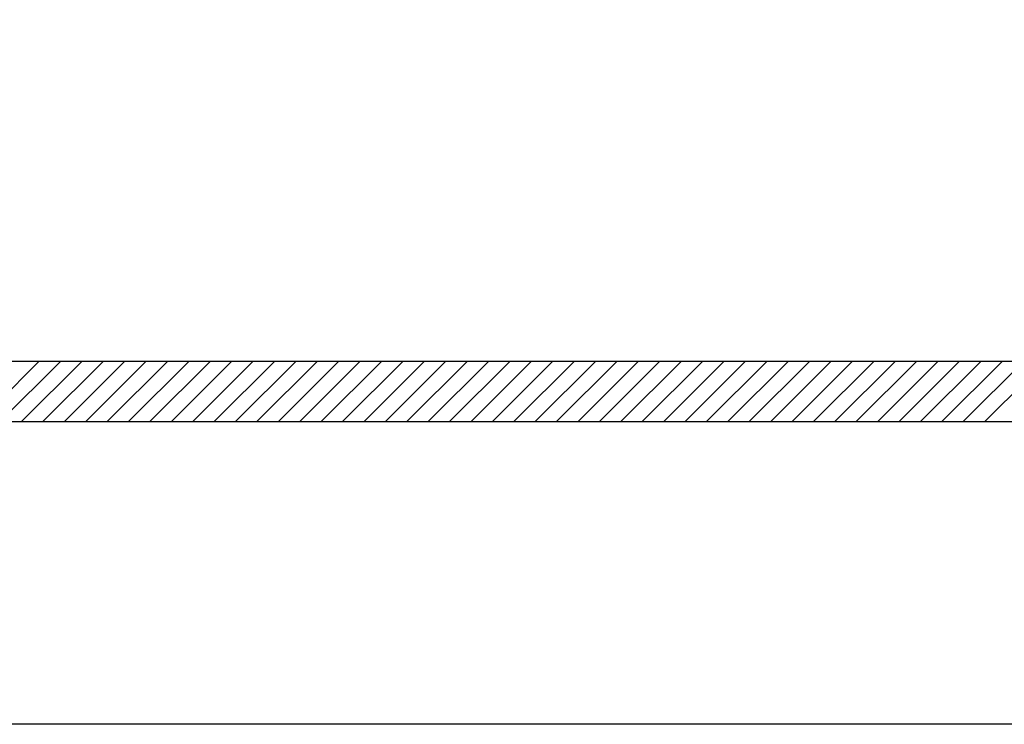
# Model space of a CAD drawing. Units: inches. Extents: x 584635 to 746375, y 91592 to 135393.
# Drawn here: x 686229 to 687059, y 112385 to 112979 of the extents above; entities that cross this region are included whole.
import ezdxf

# ---------------------------------------------------------------- set-up
doc = ezdxf.new("R2010")
doc.units = ezdxf.units.IN
doc.header["$LTSCALE"] = 1000
doc.header["$MEASUREMENT"] = 0
doc.layers.add('sheet', color=6, linetype='Continuous', plot=False)
doc.layers.add('TB', color=7, linetype='Continuous')

msp = doc.modelspace()

# ---------------------------------------------------------------- linework, layer by layer
for p, q in [((686194.32, 112640.34, 0), (686245.38, 112691.41, 0)), ((686212.37, 112640.34, 0), (686263.44, 112691.41, 0)), ((686230.43, 112640.34, 0), (686281.49, 112691.41, 0)), ((686248.48, 112640.34, 0), (686299.54, 112691.41, 0)), ((686266.53, 112640.34, 0), (686317.6, 112691.41, 0)), ((686284.59, 112640.34, 0), (686335.65, 112691.41, 0)), ((686302.64, 112640.34, 0), (686353.7, 112691.41, 0)), ((686320.69, 112640.34, 0), (686371.76, 112691.41, 0)), ((686338.75, 112640.34, 0), (686389.81, 112691.41, 0)), ((686356.8, 112640.34, 0), (686407.87, 112691.41, 0)), ((686374.86, 112640.34, 0), (686425.92, 112691.41, 0)), ((686392.91, 112640.34, 0), (686443.97, 112691.41, 0)), ((686410.96, 112640.34, 0), (686462.03, 112691.41, 0)), ((686429.02, 112640.34, 0), (686480.08, 112691.41, 0)), ((686447.07, 112640.34, 0), (686498.14, 112691.41, 0)), ((686465.13, 112640.34, 0), (686516.19, 112691.41, 0)), ((686483.18, 112640.34, 0), (686534.24, 112691.41, 0)), ((686501.23, 112640.34, 0), (686552.3, 112691.41, 0)), ((686519.29, 112640.34, 0), (686570.35, 112691.41, 0)), ((686537.34, 112640.34, 0), (686588.4, 112691.41, 0)), ((686555.39, 112640.34, 0), (686606.46, 112691.41, 0)), ((686573.45, 112640.34, 0), (686624.51, 112691.41, 0)), ((686591.5, 112640.34, 0), (686642.57, 112691.41, 0)), ((686609.56, 112640.34, 0), (686660.62, 112691.41, 0)), ((686627.61, 112640.34, 0), (686678.67, 112691.41, 0)), ((686645.66, 112640.34, 0), (686696.73, 112691.41, 0)), ((686663.72, 112640.34, 0), (686714.78, 112691.41, 0)), ((686681.77, 112640.34, 0), (686732.83, 112691.41, 0)), ((686699.82, 112640.34, 0), (686750.89, 112691.41, 0)), ((686717.88, 112640.34, 0), (686768.94, 112691.41, 0)), ((686735.93, 112640.34, 0), (686787, 112691.41, 0)), ((686753.99, 112640.34, 0), (686805.05, 112691.41, 0)), ((686772.04, 112640.34, 0), (686823.1, 112691.41, 0)), ((686790.09, 112640.34, 0), (686841.16, 112691.41, 0)), ((686808.15, 112640.34, 0), (686859.21, 112691.41, 0)), ((686826.2, 112640.34, 0), (686877.26, 112691.41, 0)), ((686844.25, 112640.34, 0), (686895.32, 112691.41, 0)), ((686862.31, 112640.34, 0), (686913.37, 112691.41, 0)), ((686880.36, 112640.34, 0), (686931.43, 112691.41, 0)), ((686898.42, 112640.34, 0), (686949.48, 112691.41, 0)), ((686916.47, 112640.34, 0), (686967.53, 112691.41, 0)), ((686934.52, 112640.34, 0), (686985.59, 112691.41, 0)), ((686952.58, 112640.34, 0), (687003.64, 112691.41, 0)), ((686970.63, 112640.34, 0), (687021.69, 112691.41, 0)), ((686988.68, 112640.34, 0), (687039.75, 112691.41, 0)), ((687006.74, 112640.34, 0), (687057.8, 112691.41, 0)), ((687024.79, 112640.34, 0), (687075.86, 112691.41, 0)), ((687042.85, 112640.34, 0), (687093.91, 112691.41, 0))]:
    msp.add_line(p, q)
at = {"layer": 'sheet', "color": 6}
msp.add_lwpolyline([(681133, 112385.02), (681133, 126745.52), (701644.5, 126745.52), (701644.5, 112385.02), (681133, 112385.02)], close=True, dxfattribs=at)
at = {"layer": 'TB'}
for p, q in [((681346.21, 112691.41), (688155.56, 112691.41)), ((681295.14, 112640.34), (701482.36, 112640.34))]:
    msp.add_line(p, q, dxfattribs=at)

doc.saveas('drawing.dxf')
